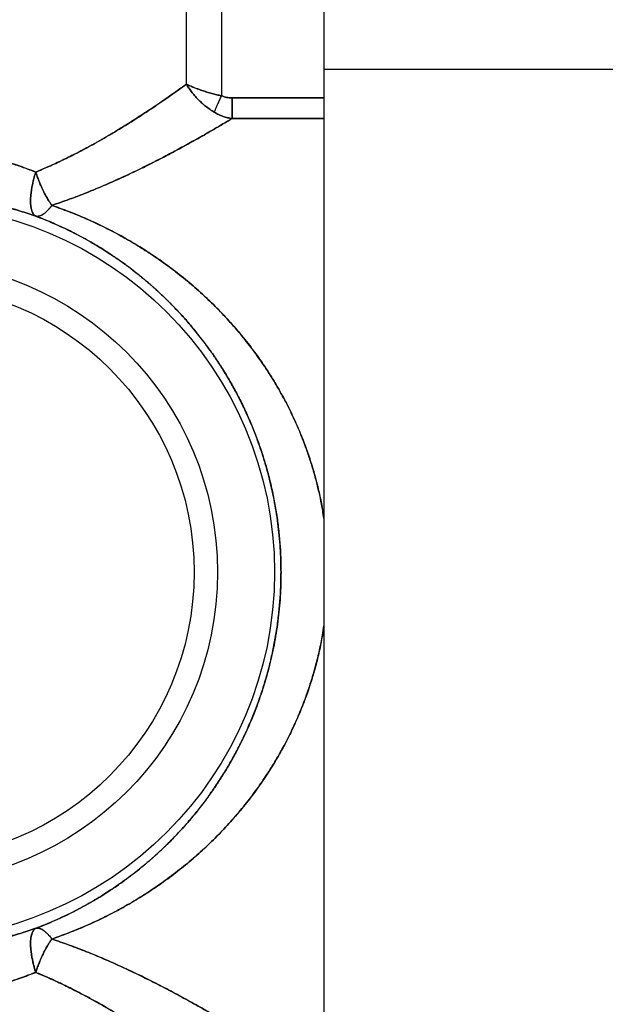
# Model space of a CAD drawing. Units: millimetres. Extents: x 30 to 600, y 38 to 861.
# Drawn here: x 356 to 381, y 568 to 610 of the extents above; entities that cross this region are included whole.
import ezdxf

# ---------------------------------------------------------------- set-up
doc = ezdxf.new("R2010")
doc.units = ezdxf.units.MM
doc.header["$LTSCALE"] = 3

msp = doc.modelspace()

# ---------------------------------------------------------------- linework, layer by layer
at = {"color": 7, "linetype": 'Continuous', "lineweight": 25}
for p, q in [((365.032, 613.189), (365.032, 607.137)), ((363.541, 607.635), (363.541, 612.809)), ((369.389, 612.362), (369.389, 608.258)), ((418.615, 608.258), (369.389, 608.258)), ((369.389, 608.258), (369.389, 565.443)), ((365.479, 607.049), (365.481, 607.049)), ((365.481, 607.049), (365.48, 607.049))]:
    msp.add_line(p, q, dxfattribs=at)
at = {"color": 8, "linetype": 'Continuous', "lineweight": 25}
for p, q in [((369.389, 607.049), (365.481, 607.049)), ((365.481, 607.049), (369.389, 607.049)), ((369.389, 606.171), (365.481, 606.171)), ((365.481, 606.171), (369.389, 606.171))]:
    msp.add_line(p, q, dxfattribs=at)
at = {"color": 7, "linetype": 'Continuous', "lineweight": 25}
for radius in [15.673, 13.25, 12.25]:
    msp.add_circle((351.615, 586.85), radius, dxfattribs=at)
for points, knots in [([(363.541, 607.635), (363.468, 607.582), (363.32, 607.475), (363.085, 607.307), (362.832, 607.129), (362.561, 606.941), (362.279, 606.748), (362.001, 606.56), (361.731, 606.382), (361.456, 606.203), (361.174, 606.024), (360.898, 605.852), (360.673, 605.714), (360.494, 605.605), (360.35, 605.52), (360.208, 605.436), (360.069, 605.355), (359.931, 605.276), (359.796, 605.2), (359.664, 605.125), (359.511, 605.04), (359.337, 604.946), (359.145, 604.843), (358.942, 604.736), (358.622, 604.572), (358.186, 604.359), (357.654, 604.113), (357.298, 603.964), (357.125, 603.892)], [0, 0, 0, 0, 0.041415, 0.085156, 0.131226, 0.179623, 0.23035, 0.278935, 0.322791, 0.366644, 0.415316, 0.459781, 0.498688, 0.521359, 0.543527, 0.565191, 0.58635, 0.607006, 0.627158, 0.646806, 0.665951, 0.695019, 0.722844, 0.749427, 0.782507, 0.858932, 0.93142, 1, 1, 1, 1]), ([(357.125, 603.892), (357.218, 603.93), (357.406, 604.009), (357.689, 604.132), (357.978, 604.263), (358.272, 604.402), (358.57, 604.547), (358.856, 604.692), (359.159, 604.85), (359.484, 605.025), (359.851, 605.23), (360.235, 605.451), (360.58, 605.657), (360.881, 605.841), (361.133, 605.998), (361.382, 606.156), (361.626, 606.314), (361.867, 606.472), (362.114, 606.636), (362.396, 606.827), (362.702, 607.038), (363.012, 607.255), (363.289, 607.452), (363.46, 607.576), (363.541, 607.635)], [0, 0, 0, 0, 0.036676, 0.074556, 0.113642, 0.153942, 0.195457, 0.238193, 0.275056, 0.325565, 0.379782, 0.437711, 0.499354, 0.539307, 0.579416, 0.619681, 0.659902, 0.700094, 0.740277, 0.785463, 0.84622, 0.902228, 0.953488, 1, 1, 1, 1]), ([(364.725, 606.44), (364.661, 606.48), (364.534, 606.56), (364.354, 606.696), (364.185, 606.84), (364.029, 606.991), (363.885, 607.147), (363.755, 607.307), (363.639, 607.47), (363.573, 607.58), (363.541, 607.635)], [0, 0, 0, 0, 0.129563, 0.257228, 0.383394, 0.508289, 0.631888, 0.754569, 0.877047, 1, 1, 1, 1]), ([(365.032, 607.137), (364.965, 607.152), (364.828, 607.183), (364.62, 607.238), (364.407, 607.299), (364.218, 607.359), (364.054, 607.417), (363.92, 607.467), (363.794, 607.518), (363.667, 607.573), (363.587, 607.612), (363.541, 607.635)], [0, 0, 0, 0, 0.1166239, 0.2401541, 0.3706452, 0.5081435, 0.6002794, 0.7009512, 0.7891264, 0.8800991, 1, 1, 1, 1]), ([(363.541, 607.635), (363.573, 607.58), (363.639, 607.47), (363.755, 607.307), (363.885, 607.147), (364.029, 606.991), (364.185, 606.84), (364.354, 606.696), (364.534, 606.56), (364.661, 606.48), (364.725, 606.44)], [0, 0, 0, 0, 0.122953, 0.245431, 0.368112, 0.491711, 0.616606, 0.742772, 0.870437, 1, 1, 1, 1]), ([(363.541, 607.635), (363.574, 607.618), (363.636, 607.588), (363.727, 607.547), (363.812, 607.511), (363.899, 607.476), (363.995, 607.439), (364.096, 607.402), (364.198, 607.367), (364.303, 607.332), (364.411, 607.299), (364.518, 607.267), (364.657, 607.228), (364.828, 607.183), (364.965, 607.152), (365.032, 607.137)], [0, 0, 0, 0, 0.088612, 0.16245, 0.221512, 0.283974, 0.357635, 0.426923, 0.491839, 0.561494, 0.629388, 0.695526, 0.759912, 0.883415, 1, 1, 1, 1]), ([(364.725, 606.44), (364.739, 606.473), (364.769, 606.54), (364.822, 606.661), (364.885, 606.803), (364.955, 606.964), (365.006, 607.08), (365.032, 607.137)], [0, 0, 0, 0, 0.183709, 0.371521, 0.561044, 0.783078, 1, 1, 1, 1]), ([(364.725, 606.44), (364.739, 606.473), (364.769, 606.54), (364.822, 606.661), (364.885, 606.803), (364.955, 606.964), (365.006, 607.08), (365.032, 607.137)], [0, 0, 0, 0, 0.1837092, 0.3715211, 0.5610438, 0.7830776, 1, 1, 1, 1]), ([(365.48, 607.049), (365.403, 607.052), (365.249, 607.058), (365.104, 607.111), (365.032, 607.137)], [0, 0, 0, 0, 0.501159, 1, 1, 1, 1]), ([(365.032, 607.137), (365.104, 607.111), (365.248, 607.058), (365.402, 607.052), (365.479, 607.049)], [0, 0, 0, 0, 0.498844, 1, 1, 1, 1]), ([(365.481, 606.171), (365.417, 606.182), (365.288, 606.203), (365.097, 606.261), (364.907, 606.336), (364.786, 606.405), (364.725, 606.44)], [0, 0, 0, 0, 0.243018, 0.489384, 0.740913, 1, 1, 1, 1]), ([(364.725, 606.44), (364.786, 606.405), (364.907, 606.336), (365.097, 606.261), (365.288, 606.203), (365.417, 606.182), (365.481, 606.171)], [0, 0, 0, 0, 0.259087, 0.510616, 0.756982, 1, 1, 1, 1]), ([(365.481, 606.171), (365.31, 606.069), (364.969, 605.864), (364.428, 605.549), (363.865, 605.229), (363.279, 604.906), (362.673, 604.582), (362.043, 604.258), (361.39, 603.936), (360.715, 603.62), (360.017, 603.311), (359.299, 603.013), (358.563, 602.729), (358.062, 602.557), (357.814, 602.472)], [0, 0, 0, 0, 0.081536, 0.163385, 0.245651, 0.328443, 0.410948, 0.493269, 0.578274, 0.662315, 0.745513, 0.83188, 0.916654, 1, 1, 1, 1]), ([(357.814, 602.472), (358.062, 602.557), (358.561, 602.728), (359.295, 603.012), (360.011, 603.308), (360.706, 603.616), (361.379, 603.931), (362.075, 604.274), (362.79, 604.643), (363.514, 605.033), (364.205, 605.421), (364.865, 605.802), (365.276, 606.048), (365.481, 606.171)], [0, 0, 0, 0, 0.083114, 0.167636, 0.253728, 0.3366, 0.420334, 0.505054, 0.604516, 0.704294, 0.80376, 0.902109, 1, 1, 1, 1]), ([(357.125, 603.892), (356.906, 603.976), (356.47, 604.142), (355.8, 604.355), (355.126, 604.537), (354.486, 604.678), (353.883, 604.783), (353.318, 604.86), (352.751, 604.915), (352.183, 604.949), (351.804, 604.953), (351.615, 604.956)], [0, 0, 0, 0, 0.129007, 0.255696, 0.380281, 0.502988, 0.603517, 0.70334, 0.802599, 0.901437, 1, 1, 1, 1]), ([(351.615, 604.956), (351.853, 604.952), (352.329, 604.946), (353.041, 604.892), (353.752, 604.805), (354.404, 604.693), (354.998, 604.565), (355.536, 604.428), (356.071, 604.271), (356.603, 604.093), (356.95, 603.959), (357.125, 603.892)], [0, 0, 0, 0, 0.123788, 0.248059, 0.373101, 0.499196, 0.596802, 0.695572, 0.795622, 0.897062, 1, 1, 1, 1]), ([(356.906, 602.655), (356.907, 602.715), (356.91, 602.835), (356.931, 603.037), (356.961, 603.228), (356.996, 603.404), (357.032, 603.562), (357.075, 603.725), (357.108, 603.836), (357.125, 603.892)], [0, 0, 0, 0, 0.170715, 0.342428, 0.516371, 0.633623, 0.753132, 0.875177, 1, 1, 1, 1]), ([(357.125, 603.892), (357.103, 603.818), (357.059, 603.671), (357.007, 603.457), (356.967, 603.263), (356.939, 603.09), (356.92, 602.935), (356.908, 602.789), (356.907, 602.7), (356.906, 602.655)], [0, 0, 0, 0, 0.165772, 0.326733, 0.483502, 0.61426, 0.743586, 0.871989, 1, 1, 1, 1]), ([(357.125, 603.892), (357.146, 603.83), (357.188, 603.704), (357.261, 603.51), (357.344, 603.311), (357.417, 603.15), (357.478, 603.027), (357.523, 602.94), (357.572, 602.852), (357.615, 602.777), (357.652, 602.714), (357.685, 602.661), (357.723, 602.602), (357.767, 602.537), (357.798, 602.494), (357.814, 602.472)], [0, 0, 0, 0, 0.11501, 0.236557, 0.364822, 0.499907, 0.557794, 0.619233, 0.684233, 0.752794, 0.789051, 0.831895, 0.881335, 0.937373, 1, 1, 1, 1]), ([(357.814, 602.472), (357.788, 602.508), (357.74, 602.575), (357.677, 602.674), (357.625, 602.759), (357.582, 602.834), (357.542, 602.906), (357.505, 602.976), (357.47, 603.045), (357.431, 603.123), (357.388, 603.213), (357.343, 603.314), (357.3, 603.414), (357.248, 603.545), (357.188, 603.704), (357.146, 603.83), (357.125, 603.892)], [0, 0, 0, 0, 0.100708, 0.183092, 0.247152, 0.302301, 0.355164, 0.405737, 0.454024, 0.500029, 0.568455, 0.635167, 0.70017, 0.763473, 0.885007, 1, 1, 1, 1]), ([(357.131, 602.013), (356.911, 602.087), (356.476, 602.235), (355.805, 602.423), (355.13, 602.585), (354.445, 602.718), (353.75, 602.824), (353.044, 602.899), (352.332, 602.947), (351.854, 602.953), (351.615, 602.956)], [0, 0, 0, 0, 0.128835, 0.255474, 0.380158, 0.503138, 0.627808, 0.751152, 0.875635, 1, 1, 1, 1]), ([(351.615, 602.956), (351.805, 602.954), (352.186, 602.951), (352.757, 602.92), (353.327, 602.871), (353.895, 602.802), (354.5, 602.708), (355.139, 602.583), (355.811, 602.422), (356.479, 602.234), (356.912, 602.087), (357.131, 602.013)], [0, 0, 0, 0, 0.099042, 0.198311, 0.297969, 0.398176, 0.499089, 0.621528, 0.745663, 0.871741, 1, 1, 1, 1]), ([(357.131, 602.013), (357.108, 602.026), (357.063, 602.053), (357.009, 602.123), (356.968, 602.209), (356.94, 602.306), (356.92, 602.41), (356.908, 602.526), (356.907, 602.612), (356.906, 602.655)], [0, 0, 0, 0, 0.165892, 0.326849, 0.483496, 0.614298, 0.743632, 0.872019, 1, 1, 1, 1]), ([(356.906, 602.655), (356.907, 602.598), (356.91, 602.484), (356.932, 602.337), (356.962, 602.226), (356.998, 602.146), (357.035, 602.088), (357.079, 602.041), (357.113, 602.023), (357.131, 602.013)], [0, 0, 0, 0, 0.170677, 0.342381, 0.516373, 0.633524, 0.752997, 0.875074, 1, 1, 1, 1]), ([(357.814, 602.472), (357.788, 602.439), (357.742, 602.378), (357.679, 602.307), (357.628, 602.253), (357.585, 602.211), (357.546, 602.176), (357.509, 602.145), (357.475, 602.118), (357.436, 602.091), (357.394, 602.065), (357.349, 602.042), (357.307, 602.024), (357.254, 602.009), (357.194, 602.001), (357.151, 602.009), (357.131, 602.013)], [0, 0, 0, 0, 0.100801, 0.183258, 0.247371, 0.302477, 0.355295, 0.405825, 0.454067, 0.500027, 0.568516, 0.635277, 0.700313, 0.763632, 0.885137, 1, 1, 1, 1]), ([(357.131, 602.013), (357.151, 602.009), (357.194, 602.001), (357.267, 602.01), (357.35, 602.039), (357.423, 602.081), (357.484, 602.124), (357.528, 602.16), (357.576, 602.202), (357.618, 602.243), (357.655, 602.281), (357.687, 602.317), (357.725, 602.36), (357.768, 602.412), (357.798, 602.451), (357.814, 602.472)], [0, 0, 0, 0, 0.11488, 0.236397, 0.364714, 0.499914, 0.557745, 0.619129, 0.684073, 0.752578, 0.788865, 0.831745, 0.881229, 0.937317, 1, 1, 1, 1]), ([(367.564, 586.85), (367.563, 587.023), (367.559, 587.37), (367.534, 587.89), (367.492, 588.41), (367.434, 588.929), (367.36, 589.441), (367.271, 589.944), (367.167, 590.44), (367.047, 590.936), (366.911, 591.43), (366.764, 591.903), (366.609, 592.354), (366.448, 592.786), (366.272, 593.217), (366.081, 593.648), (365.881, 594.068), (365.652, 594.515), (365.39, 594.989), (365.162, 595.37), (364.999, 595.626), (364.913, 595.76), (364.824, 595.894), (364.734, 596.028), (364.642, 596.162), (364.512, 596.345), (364.342, 596.579), (364.124, 596.865), (363.892, 597.155), (363.645, 597.45), (363.382, 597.749), (363.118, 598.034), (362.907, 598.252), (362.756, 598.403), (362.654, 598.503), (362.547, 598.606), (362.436, 598.711), (362.321, 598.818), (362.227, 598.903), (362.156, 598.967), (362.096, 599.021), (362.012, 599.094), (361.896, 599.195), (361.788, 599.286), (361.7, 599.36), (361.639, 599.41), (361.575, 599.462), (361.506, 599.518), (361.434, 599.575), (361.358, 599.635), (361.215, 599.746), (361.014, 599.899), (360.762, 600.081), (360.535, 600.24), (360.304, 600.396), (360.037, 600.568), (359.731, 600.757), (359.397, 600.953), (359.048, 601.145), (358.684, 601.335), (358.304, 601.52), (357.917, 601.695), (357.524, 601.862), (357.26, 601.963), (357.131, 602.013)], [0, 0, 0, 0, 0.024702, 0.049469, 0.074322, 0.099278, 0.124356, 0.148561, 0.173014, 0.19773, 0.222723, 0.248008, 0.270471, 0.293307, 0.316525, 0.340133, 0.364139, 0.386888, 0.416522, 0.447145, 0.455331, 0.463585, 0.471909, 0.480301, 0.488763, 0.497295, 0.515402, 0.534242, 0.553818, 0.574129, 0.595179, 0.616967, 0.636187, 0.643573, 0.651214, 0.659109, 0.66726, 0.675665, 0.684325, 0.687578, 0.691115, 0.697234, 0.70548, 0.715852, 0.719823, 0.724036, 0.72849, 0.733185, 0.738122, 0.7433, 0.74872, 0.767219, 0.783862, 0.798647, 0.811646, 0.828497, 0.849415, 0.86903, 0.89005, 0.912492, 0.933792, 0.956455, 0.978674, 1, 1, 1, 1]), ([(357.131, 602.013), (357.269, 601.96), (357.55, 601.852), (357.965, 601.675), (358.371, 601.488), (358.772, 601.29), (359.162, 601.085), (359.501, 600.893), (359.791, 600.72), (360.043, 600.564), (360.281, 600.411), (360.499, 600.264), (360.702, 600.123), (360.854, 600.015), (360.957, 599.939), (361.008, 599.902), (361.06, 599.863), (361.113, 599.823), (361.167, 599.783), (361.221, 599.741), (361.331, 599.657), (361.484, 599.536), (361.671, 599.384), (361.828, 599.253), (361.955, 599.144), (362.039, 599.07), (362.088, 599.027), (362.111, 599.007), (362.131, 598.989), (362.148, 598.974), (362.163, 598.961), (362.178, 598.947), (362.267, 598.868), (362.425, 598.723), (362.642, 598.516), (362.842, 598.318), (363.043, 598.112), (363.317, 597.822), (363.654, 597.442), (363.942, 597.093), (364.125, 596.862), (364.215, 596.745), (364.302, 596.63), (364.388, 596.516), (364.471, 596.402), (364.648, 596.156), (364.908, 595.774), (365.237, 595.25), (365.538, 594.728), (365.822, 594.19), (366.09, 593.635), (366.34, 593.059), (366.564, 592.483), (366.769, 591.893), (366.953, 591.288), (367.115, 590.667), (367.252, 590.046), (367.365, 589.417), (367.454, 588.781), (367.517, 588.138), (367.557, 587.494), (367.562, 587.065), (367.564, 586.85)], [0, 0, 0, 0, 0.022752, 0.046401, 0.069944, 0.092598, 0.11666, 0.139515, 0.154533, 0.170288, 0.186779, 0.199827, 0.2124, 0.226348, 0.229668, 0.233057, 0.236516, 0.240043, 0.24364, 0.247306, 0.251041, 0.265865, 0.278746, 0.289685, 0.298684, 0.305742, 0.307559, 0.309186, 0.31062, 0.311863, 0.312914, 0.313774, 0.315118, 0.332052, 0.348164, 0.363199, 0.377158, 0.394107, 0.426883, 0.457903, 0.465738, 0.473454, 0.481049, 0.488524, 0.49588, 0.503116, 0.536076, 0.567988, 0.598862, 0.628708, 0.660814, 0.692215, 0.72293, 0.75298, 0.784608, 0.815787, 0.846545, 0.876912, 0.907915, 0.93874, 0.969423, 1, 1, 1, 1]), ([(357.131, 571.687), (357.269, 571.74), (357.55, 571.849), (357.965, 572.026), (358.372, 572.212), (358.773, 572.41), (359.162, 572.616), (359.502, 572.808), (359.792, 572.98), (360.044, 573.137), (360.282, 573.29), (360.5, 573.437), (360.703, 573.577), (360.854, 573.686), (360.958, 573.762), (361.009, 573.799), (361.061, 573.838), (361.114, 573.877), (361.167, 573.918), (361.222, 573.959), (361.331, 574.044), (361.485, 574.165), (361.671, 574.316), (361.828, 574.447), (361.955, 574.557), (362.039, 574.63), (362.088, 574.673), (362.111, 574.693), (362.131, 574.711), (362.149, 574.727), (362.163, 574.74), (362.178, 574.753), (362.267, 574.833), (362.425, 574.978), (362.642, 575.185), (362.843, 575.383), (363.043, 575.589), (363.317, 575.879), (363.655, 576.258), (363.943, 576.607), (364.125, 576.839), (364.215, 576.955), (364.303, 577.071), (364.388, 577.185), (364.471, 577.299), (364.648, 577.545), (364.909, 577.927), (365.237, 578.451), (365.538, 578.973), (365.823, 579.511), (366.09, 580.066), (366.34, 580.642), (366.564, 581.218), (366.769, 581.808), (366.953, 582.413), (367.115, 583.033), (367.252, 583.655), (367.365, 584.284), (367.454, 584.92), (367.517, 585.563), (367.557, 586.206), (367.562, 586.636), (367.564, 586.85)], [0, 0, 0, 0, 0.022759, 0.04642, 0.069978, 0.092644, 0.116715, 0.139574, 0.154593, 0.170349, 0.186842, 0.199883, 0.212452, 0.226396, 0.229716, 0.233105, 0.236563, 0.240091, 0.243687, 0.247354, 0.251089, 0.265893, 0.27876, 0.289691, 0.298687, 0.305749, 0.307569, 0.309198, 0.310637, 0.311884, 0.31294, 0.313805, 0.315152, 0.332087, 0.348201, 0.363238, 0.377199, 0.394147, 0.426922, 0.457941, 0.465775, 0.47349, 0.481085, 0.48856, 0.495916, 0.503151, 0.536113, 0.568025, 0.598899, 0.628746, 0.660847, 0.692242, 0.722953, 0.752998, 0.784632, 0.815816, 0.846579, 0.876951, 0.907944, 0.93876, 0.969433, 1, 1, 1, 1]), ([(367.564, 586.85), (367.563, 586.677), (367.559, 586.33), (367.534, 585.81), (367.492, 585.29), (367.434, 584.771), (367.36, 584.259), (367.271, 583.756), (367.167, 583.26), (367.047, 582.765), (366.911, 582.27), (366.764, 581.798), (366.609, 581.346), (366.448, 580.914), (366.272, 580.483), (366.081, 580.052), (365.881, 579.632), (365.652, 579.185), (365.39, 578.711), (365.162, 578.331), (365, 578.074), (364.913, 577.941), (364.825, 577.807), (364.734, 577.673), (364.642, 577.539), (364.513, 577.356), (364.342, 577.121), (364.124, 576.836), (363.892, 576.545), (363.645, 576.25), (363.382, 575.952), (363.118, 575.666), (362.907, 575.448), (362.756, 575.297), (362.653, 575.197), (362.547, 575.094), (362.436, 574.99), (362.321, 574.883), (362.227, 574.797), (362.156, 574.733), (362.096, 574.68), (362.012, 574.606), (361.896, 574.505), (361.785, 574.412), (361.689, 574.332), (361.618, 574.273), (361.541, 574.21), (361.459, 574.144), (361.371, 574.075), (361.22, 573.957), (361.014, 573.802), (360.762, 573.619), (360.535, 573.461), (360.304, 573.305), (360.038, 573.132), (359.731, 572.943), (359.397, 572.748), (359.048, 572.555), (358.684, 572.365), (358.303, 572.18), (357.917, 572.005), (357.524, 571.838), (357.26, 571.737), (357.131, 571.687)], [0, 0, 0, 0, 0.024705, 0.049475, 0.074331, 0.09929, 0.124372, 0.148571, 0.173017, 0.197726, 0.222712, 0.24799, 0.270459, 0.2933, 0.316524, 0.340138, 0.364151, 0.386897, 0.416517, 0.447127, 0.455309, 0.46356, 0.471879, 0.480268, 0.488726, 0.497253, 0.515367, 0.534215, 0.553798, 0.574118, 0.595176, 0.616974, 0.636195, 0.64358, 0.651219, 0.659113, 0.667262, 0.675666, 0.684324, 0.687582, 0.691124, 0.697245, 0.705488, 0.715855, 0.720509, 0.72549, 0.7308, 0.736437, 0.742403, 0.748696, 0.767198, 0.783841, 0.798624, 0.811619, 0.828474, 0.849397, 0.869016, 0.890038, 0.912489, 0.933806, 0.956473, 0.978687, 1, 1, 1, 1]), ([(357.131, 571.687), (356.912, 571.613), (356.479, 571.466), (355.811, 571.278), (355.139, 571.117), (354.5, 570.992), (353.895, 570.898), (353.327, 570.829), (352.757, 570.78), (352.186, 570.75), (351.805, 570.746), (351.615, 570.744)], [0, 0, 0, 0, 0.128259, 0.254337, 0.378472, 0.500911, 0.601824, 0.702031, 0.801689, 0.900958, 1, 1, 1, 1]), ([(351.615, 570.744), (351.854, 570.747), (352.332, 570.753), (353.044, 570.801), (353.75, 570.877), (354.445, 570.982), (355.13, 571.115), (355.805, 571.277), (356.476, 571.465), (356.911, 571.613), (357.131, 571.687)], [0, 0, 0, 0, 0.124365, 0.248848, 0.372192, 0.496862, 0.619842, 0.744526, 0.871165, 1, 1, 1, 1]), ([(356.906, 571.045), (356.907, 571.102), (356.91, 571.217), (356.932, 571.363), (356.962, 571.474), (356.998, 571.555), (357.035, 571.612), (357.079, 571.659), (357.113, 571.678), (357.131, 571.687)], [0, 0, 0, 0, 0.170677, 0.342381, 0.516373, 0.633524, 0.752997, 0.875074, 1, 1, 1, 1]), ([(357.131, 571.687), (357.108, 571.674), (357.063, 571.648), (357.009, 571.577), (356.968, 571.491), (356.94, 571.394), (356.92, 571.29), (356.908, 571.175), (356.907, 571.088), (356.906, 571.045)], [0, 0, 0, 0, 0.1658925, 0.3268493, 0.4834962, 0.6142979, 0.7436323, 0.8720186, 1, 1, 1, 1]), ([(357.814, 571.228), (357.798, 571.249), (357.768, 571.289), (357.725, 571.34), (357.687, 571.384), (357.655, 571.419), (357.618, 571.457), (357.576, 571.498), (357.528, 571.54), (357.484, 571.576), (357.423, 571.619), (357.35, 571.661), (357.267, 571.69), (357.194, 571.7), (357.151, 571.691), (357.131, 571.687)], [0, 0, 0, 0, 0.062683, 0.118771, 0.168255, 0.211135, 0.247422, 0.315927, 0.380871, 0.442255, 0.500086, 0.635286, 0.763603, 0.88512, 1, 1, 1, 1]), ([(357.131, 571.687), (357.151, 571.691), (357.194, 571.7), (357.254, 571.692), (357.307, 571.676), (357.349, 571.659), (357.394, 571.635), (357.435, 571.61), (357.469, 571.586), (357.498, 571.565), (357.527, 571.54), (357.559, 571.513), (357.592, 571.483), (357.63, 571.445), (357.679, 571.394), (357.742, 571.322), (357.788, 571.262), (357.814, 571.228)], [0, 0, 0, 0, 0.114862, 0.236367, 0.299685, 0.364721, 0.431482, 0.49997, 0.538113, 0.577839, 0.619153, 0.662056, 0.706549, 0.75263, 0.816743, 0.899199, 1, 1, 1, 1]), ([(357.814, 571.228), (357.788, 571.192), (357.74, 571.125), (357.677, 571.026), (357.625, 570.941), (357.582, 570.866), (357.542, 570.794), (357.505, 570.724), (357.47, 570.655), (357.431, 570.577), (357.388, 570.487), (357.343, 570.386), (357.3, 570.286), (357.248, 570.155), (357.188, 569.996), (357.146, 569.87), (357.125, 569.808)], [0, 0, 0, 0, 0.100708, 0.183092, 0.247152, 0.302301, 0.355164, 0.405737, 0.454024, 0.500029, 0.568455, 0.635167, 0.70017, 0.763473, 0.885007, 1, 1, 1, 1]), ([(357.125, 569.808), (357.146, 569.87), (357.188, 569.996), (357.261, 570.19), (357.344, 570.39), (357.417, 570.55), (357.478, 570.673), (357.523, 570.76), (357.572, 570.849), (357.615, 570.923), (357.652, 570.986), (357.685, 571.039), (357.723, 571.098), (357.767, 571.163), (357.798, 571.206), (357.814, 571.228)], [0, 0, 0, 0, 0.11501, 0.236557, 0.364822, 0.499907, 0.557794, 0.619233, 0.684233, 0.752794, 0.789051, 0.831895, 0.881335, 0.937373, 1, 1, 1, 1]), ([(365.481, 567.529), (365.276, 567.652), (364.865, 567.898), (364.206, 568.279), (363.517, 568.665), (362.798, 569.053), (362.086, 569.421), (361.39, 569.764), (360.715, 570.08), (360.017, 570.389), (359.299, 570.687), (358.563, 570.971), (358.062, 571.143), (357.814, 571.228)], [0, 0, 0, 0, 0.097878, 0.196234, 0.295365, 0.394464, 0.493261, 0.578272, 0.662314, 0.74551, 0.83188, 0.916655, 1, 1, 1, 1]), ([(357.814, 571.228), (358.062, 571.143), (358.561, 570.972), (359.295, 570.689), (360.011, 570.392), (360.706, 570.084), (361.379, 569.769), (362.075, 569.426), (362.79, 569.057), (363.514, 568.667), (364.205, 568.279), (364.865, 567.898), (365.276, 567.652), (365.481, 567.529)], [0, 0, 0, 0, 0.083116, 0.167638, 0.253728, 0.336604, 0.420339, 0.505054, 0.60452, 0.704297, 0.803761, 0.902112, 1, 1, 1, 1]), ([(357.125, 569.808), (357.103, 569.883), (357.059, 570.029), (357.007, 570.244), (356.967, 570.437), (356.939, 570.61), (356.92, 570.765), (356.908, 570.911), (356.907, 571), (356.906, 571.045)], [0, 0, 0, 0, 0.1657724, 0.3267333, 0.4835018, 0.6142596, 0.7435862, 0.8719893, 1, 1, 1, 1]), ([(356.906, 571.045), (356.907, 570.985), (356.91, 570.865), (356.931, 570.663), (356.961, 570.472), (356.996, 570.296), (357.032, 570.138), (357.075, 569.975), (357.108, 569.864), (357.125, 569.808)], [0, 0, 0, 0, 0.170715, 0.342428, 0.516371, 0.633623, 0.753132, 0.875177, 1, 1, 1, 1]), ([(357.125, 569.808), (356.95, 569.741), (356.603, 569.607), (356.071, 569.43), (355.536, 569.272), (354.998, 569.135), (354.404, 569.007), (353.752, 568.895), (353.041, 568.809), (352.329, 568.755), (351.853, 568.748), (351.615, 568.745)], [0, 0, 0, 0, 0.102938, 0.204378, 0.304428, 0.403198, 0.500804, 0.626899, 0.751941, 0.876212, 1, 1, 1, 1]), ([(351.615, 568.745), (351.804, 568.747), (352.183, 568.751), (352.751, 568.785), (353.318, 568.84), (353.883, 568.917), (354.486, 569.023), (355.126, 569.163), (355.8, 569.345), (356.47, 569.558), (356.906, 569.724), (357.125, 569.808)], [0, 0, 0, 0, 0.098563, 0.197401, 0.29666, 0.396483, 0.497012, 0.619719, 0.744304, 0.870993, 1, 1, 1, 1]), ([(363.541, 566.066), (363.483, 566.108), (363.362, 566.195), (363.171, 566.332), (362.963, 566.48), (362.738, 566.638), (362.494, 566.806), (362.243, 566.977), (362.002, 567.139), (361.774, 567.29), (361.554, 567.433), (361.331, 567.577), (361.104, 567.721), (360.874, 567.864), (360.611, 568.025), (360.324, 568.197), (360.013, 568.378), (359.701, 568.555), (359.385, 568.729), (359.058, 568.904), (358.658, 569.11), (358.186, 569.341), (357.654, 569.587), (357.298, 569.736), (357.125, 569.808)], [0, 0, 0, 0, 0.03328, 0.069061, 0.107342, 0.148125, 0.191409, 0.237195, 0.278925, 0.315468, 0.35202, 0.388522, 0.425068, 0.46179, 0.49869, 0.548713, 0.595027, 0.64032, 0.688481, 0.734303, 0.782506, 0.85893, 0.931419, 1, 1, 1, 1]), ([(357.125, 569.808), (357.218, 569.77), (357.406, 569.692), (357.689, 569.568), (357.978, 569.437), (358.272, 569.299), (358.57, 569.153), (358.856, 569.008), (359.174, 568.842), (359.53, 568.65), (359.828, 568.483), (360.029, 568.368), (360.126, 568.312), (360.224, 568.254), (360.323, 568.196), (360.423, 568.137), (360.524, 568.076), (360.657, 567.996), (360.828, 567.892), (361.042, 567.759), (361.271, 567.615), (361.498, 567.47), (361.717, 567.327), (361.927, 567.189), (362.14, 567.047), (362.432, 566.848), (362.787, 566.603), (363.182, 566.325), (363.425, 566.15), (363.541, 566.066)], [0, 0, 0, 0, 0.036675, 0.074554, 0.11364, 0.153939, 0.195456, 0.238192, 0.275054, 0.33187, 0.393341, 0.407781, 0.422457, 0.437367, 0.452512, 0.467892, 0.483507, 0.499357, 0.529678, 0.563719, 0.60148, 0.639798, 0.674963, 0.71013, 0.7453, 0.783823, 0.861645, 0.933703, 1, 1, 1, 1])]:
    msp.add_open_spline(points, degree=3, knots=knots, dxfattribs=at)
for points in [[(365.481, 607.049), (365.481, 607.004), (365.481, 606.915), (365.481, 606.783), (365.481, 606.657), (365.481, 606.537), (365.481, 606.426), (365.481, 606.327), (365.481, 606.24), (365.481, 606.194), (365.481, 606.171)], [(365.481, 606.171), (365.481, 606.194), (365.481, 606.24), (365.481, 606.327), (365.481, 606.426), (365.481, 606.537), (365.481, 606.657), (365.481, 606.783), (365.481, 606.915), (365.481, 607.004), (365.481, 607.049)]]:
    msp.add_open_spline(points, degree=3, dxfattribs=at)
at = {"color": 8, "linetype": 'Continuous', "lineweight": 25}
for points, knots in [([(357.814, 602.472), (358.056, 602.386), (358.542, 602.212), (359.249, 601.918), (359.937, 601.601), (360.6, 601.261), (361.243, 600.898), (361.871, 600.51), (362.515, 600.074), (363.169, 599.588), (363.828, 599.047), (364.459, 598.476), (365.061, 597.875), (365.63, 597.248), (366.143, 596.623), (366.603, 596.005), (367.014, 595.4), (367.398, 594.775), (367.757, 594.129), (368.089, 593.461), (368.389, 592.778), (368.647, 592.108), (368.866, 591.453), (369.05, 590.817), (369.204, 590.176), (369.319, 589.616), (369.37, 589.268), (369.389, 589.138)], [0, 0, 0, 0, 0.041225, 0.082925, 0.124084, 0.164912, 0.205211, 0.245897, 0.287021, 0.334162, 0.381311, 0.42854, 0.475374, 0.521818, 0.567945, 0.607888, 0.647365, 0.686429, 0.725874, 0.765574, 0.804794, 0.843603, 0.878097, 0.912267, 0.946167, 0.979855, 1, 1, 1, 1]), ([(369.389, 589.141), (369.372, 589.255), (369.331, 589.544), (369.24, 590.005), (369.123, 590.524), (368.987, 591.04), (368.833, 591.553), (368.64, 592.126), (368.398, 592.756), (368.1, 593.437), (367.77, 594.104), (367.412, 594.752), (367.026, 595.382), (366.612, 595.993), (366.149, 596.615), (365.634, 597.244), (365.063, 597.873), (364.46, 598.475), (363.827, 599.048), (363.167, 599.59), (362.511, 600.077), (361.866, 600.513), (361.238, 600.901), (360.592, 601.265), (359.923, 601.608), (359.232, 601.926), (358.529, 602.217), (358.051, 602.387), (357.814, 602.472)], [0, 0, 0, 0, 0.0176253, 0.0447765, 0.0720793, 0.0995636, 0.1272588, 0.1551934, 0.1938426, 0.2329012, 0.2724375, 0.3119706, 0.3513822, 0.3912164, 0.4315283, 0.4777945, 0.5243826, 0.5713666, 0.6187029, 0.6659608, 0.7132126, 0.7543654, 0.795081, 0.8354104, 0.8766737, 0.9185158, 0.9596, 1, 1, 1, 1]), ([(357.814, 571.228), (358.056, 571.315), (358.542, 571.488), (359.249, 571.782), (359.937, 572.1), (360.6, 572.44), (361.244, 572.803), (361.871, 573.191), (362.515, 573.626), (363.169, 574.113), (363.828, 574.653), (364.459, 575.225), (365.061, 575.825), (365.63, 576.452), (366.143, 577.078), (366.604, 577.696), (367.014, 578.301), (367.398, 578.925), (367.757, 579.571), (368.089, 580.239), (368.389, 580.922), (368.647, 581.593), (368.866, 582.247), (369.05, 582.883), (369.204, 583.524), (369.319, 584.084), (369.37, 584.432), (369.389, 584.562)], [0, 0, 0, 0, 0.041206, 0.082915, 0.124095, 0.164928, 0.20523, 0.24592, 0.287047, 0.334176, 0.381313, 0.428529, 0.475383, 0.521845, 0.567991, 0.607916, 0.647375, 0.686421, 0.725863, 0.765574, 0.804804, 0.843623, 0.878107, 0.912268, 0.946159, 0.979838, 1, 1, 1, 1]), ([(369.389, 584.554), (369.372, 584.442), (369.323, 584.11), (369.214, 583.565), (369.059, 582.917), (368.875, 582.274), (368.656, 581.616), (368.398, 580.945), (368.1, 580.264), (367.771, 579.597), (367.412, 578.948), (367.026, 578.319), (366.613, 577.708), (366.149, 577.085), (365.634, 576.457), (365.064, 575.828), (364.461, 575.226), (363.828, 574.653), (363.167, 574.111), (362.479, 573.6), (361.765, 573.121), (361.029, 572.676), (360.263, 572.26), (359.469, 571.878), (358.65, 571.528), (358.091, 571.328), (357.814, 571.228)], [0, 0, 0, 0, 0.017323, 0.051291, 0.085509, 0.120033, 0.154921, 0.193577, 0.232641, 0.272183, 0.311725, 0.351149, 0.390996, 0.431321, 0.477599, 0.524199, 0.571196, 0.618544, 0.665814, 0.713078, 0.761055, 0.808448, 0.85534, 0.904586, 0.952768, 1, 1, 1, 1])]:
    msp.add_open_spline(points, degree=3, knots=knots, dxfattribs=at)

doc.saveas('drawing.dxf')
